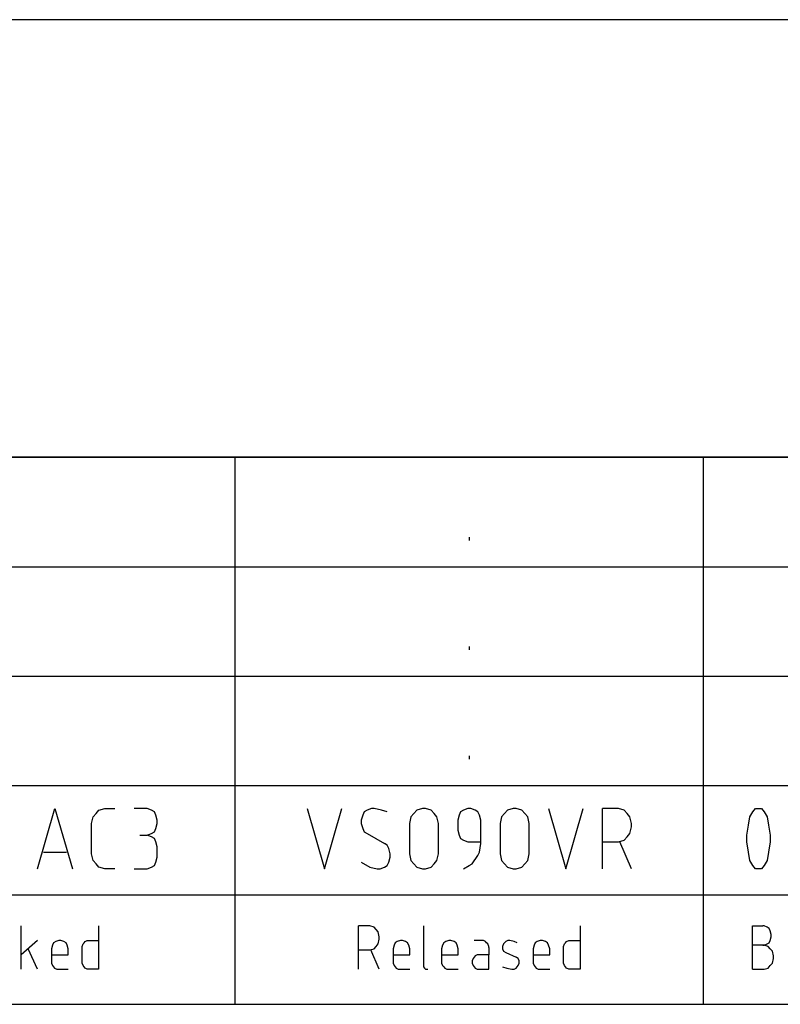
# Model space of a CAD drawing. Extents: x -99 to 321, y -139 to 158.
# Drawn here: x 204 to 233, y -95 to -57 of the extents above; entities that cross this region are included whole.
import ezdxf

# ---------------------------------------------------------------- set-up
doc = ezdxf.new("R2010")
doc.units = 0
doc.layers.add('API-AMC2-16IE', color=254, linetype='CONTINUOUS')

msp = doc.modelspace()

# ---------------------------------------------------------------- linework, layer by layer
at = {"layer": 'API-AMC2-16IE'}
for p, q in [((311, -57.15), (126.4, -57.15)), ((311, -74.15), (126.4, -74.15)), ((126.4, -74.15), (311, -74.15)), ((212.2, -95.4), (212.2, -74.15)), ((230.4, -95.4), (230.4, -74.15)), ((221.3, -77.25185), (221.3, -77.38148)), ((126.4, -78.4), (311, -78.4)), ((221.3, -81.50185), (221.3, -81.63148)), ((126.4, -82.65), (311, -82.65)), ((221.3, -85.75185), (221.3, -85.88148)), ((126.4, -86.9), (311, -86.9)), ((204.525, -90.13148), (205.2, -87.79815)), ((205.2, -87.79815), (205.875, -90.13148)), ((206.79375, -87.99259), (206.90625, -87.86296)), ((206.90625, -87.86296), (207.13125, -87.79815)), ((207.13125, -87.79815), (207.1875, -87.79815)), ((207.1875, -87.79815), (207.525, -87.79815)), ((208.78125, -87.79815), (208.275, -87.79815)), ((208.95, -87.86296), (208.78125, -87.79815)), ((209.0625, -87.92778), (208.95, -87.86296)), ((209.11875, -88.05741), (209.0625, -87.92778)), ((215, -87.79815), (215.675, -90.13148)), ((215.675, -90.13148), (216.35, -87.79815)), ((217.2125, -87.92778), (217.15625, -88.05741)), ((217.325, -87.86296), (217.2125, -87.92778)), ((217.49375, -87.79815), (217.325, -87.86296)), ((217.60625, -87.79815), (217.49375, -87.79815)), ((217.8875, -87.86296), (217.60625, -87.79815)), ((218.1125, -87.92778), (217.8875, -87.86296)), ((219.25625, -87.86296), (219.14375, -87.99259)), ((219.48125, -87.79815), (219.25625, -87.86296)), ((219.59375, -87.79815), (219.48125, -87.79815)), ((219.81875, -87.86296), (219.59375, -87.79815)), ((219.93125, -87.99259), (219.81875, -87.86296)), ((220.9625, -87.92778), (220.90625, -88.05741)), ((221.075, -87.86296), (220.9625, -87.92778)), ((221.24375, -87.79815), (221.075, -87.86296)), ((221.35625, -87.79815), (221.24375, -87.79815)), ((221.525, -87.86296), (221.35625, -87.79815)), ((221.6375, -87.92778), (221.525, -87.86296)), ((221.69375, -88.05741), (221.6375, -87.92778)), ((222.78125, -87.86296), (222.66875, -87.99259)), ((223.00625, -87.79815), (222.78125, -87.86296)), ((223.11875, -87.79815), (223.00625, -87.79815)), ((223.34375, -87.86296), (223.11875, -87.79815)), ((223.45625, -87.99259), (223.34375, -87.86296)), ((224.375, -87.79815), (225.05, -90.13148)), ((225.05, -90.13148), (225.725, -87.79815)), ((226.475, -90.13148), (226.475, -87.79815)), ((226.98125, -87.79815), (226.475, -87.79815)), ((227.09375, -87.79815), (226.98125, -87.79815)), ((227.31875, -87.86296), (227.09375, -87.79815)), ((227.43125, -87.99259), (227.31875, -87.86296)), ((232.2, -88.12222), (232.3125, -87.92778)), ((232.3125, -87.92778), (232.425, -87.79815)), ((232.425, -87.79815), (232.48125, -87.79815)), ((232.48125, -87.79815), (232.59375, -87.79815)), ((232.59375, -87.79815), (232.65, -87.79815)), ((232.65, -87.79815), (232.7625, -87.92778)), ((232.7625, -87.92778), (232.875, -88.12222)), ((206.625, -88.38148), (206.68125, -88.12222)), ((206.68125, -88.12222), (206.79375, -87.99259)), ((209.175, -88.25185), (209.11875, -88.05741)), ((209.175, -88.38148), (209.175, -88.25185)), ((217.15625, -88.05741), (217.1, -88.25185)), ((217.1, -88.25185), (217.1, -88.38148)), ((219.03125, -88.12222), (218.975, -88.38148)), ((219.14375, -87.99259), (219.03125, -88.12222)), ((220.04375, -88.12222), (219.93125, -87.99259)), ((220.1, -88.38148), (220.04375, -88.12222)), ((220.90625, -88.05741), (220.85, -88.25185)), ((220.85, -88.25185), (220.85, -88.64074)), ((221.75, -88.25185), (221.69375, -88.05741)), ((221.75, -88.64074), (221.75, -88.25185)), ((222.55625, -88.12222), (222.5, -88.38148)), ((222.66875, -87.99259), (222.55625, -88.12222)), ((223.56875, -88.12222), (223.45625, -87.99259)), ((223.625, -88.38148), (223.56875, -88.12222)), ((227.54375, -88.12222), (227.43125, -87.99259)), ((227.6, -88.38148), (227.54375, -88.12222)), ((232.14375, -88.4463), (232.2, -88.12222)), ((232.875, -88.12222), (232.93125, -88.4463)), ((206.625, -89.54815), (206.625, -88.38148)), ((208.95, -88.77037), (209.0625, -88.70556)), ((209.0625, -88.70556), (209.11875, -88.57593)), ((209.11875, -88.57593), (209.175, -88.38148)), ((217.1, -88.38148), (217.15625, -88.57593)), ((217.15625, -88.57593), (217.2125, -88.70556)), ((217.2125, -88.70556), (217.325, -88.77037)), ((218.975, -88.38148), (218.975, -89.54815)), ((220.1, -89.54815), (220.1, -88.38148)), ((220.85, -88.64074), (220.90625, -88.83519)), ((221.75, -89.09444), (221.75, -88.64074)), ((222.5, -88.38148), (222.5, -89.54815)), ((223.625, -89.54815), (223.625, -88.38148)), ((227.54375, -88.77037), (227.6, -88.51111)), ((227.6, -88.51111), (227.6, -88.38148)), ((232.0875, -88.83519), (232.14375, -88.4463)), ((232.93125, -88.4463), (232.9875, -88.83519)), ((208.5, -88.83519), (208.78125, -88.83519)), ((208.78125, -88.83519), (208.95, -88.77037)), ((208.95, -88.9), (208.78125, -88.83519)), ((209.0625, -88.96481), (208.95, -88.9)), ((209.11875, -89.09444), (209.0625, -88.96481)), ((209.175, -89.28889), (209.11875, -89.09444)), ((217.325, -88.77037), (218, -89.15926)), ((220.90625, -88.83519), (220.9625, -88.96481)), ((220.9625, -88.96481), (221.075, -89.02963)), ((221.075, -89.02963), (221.24375, -89.09444)), ((221.24375, -89.09444), (221.75, -89.09444)), ((221.75, -89.15926), (221.75, -89.09444)), ((226.475, -89.09444), (227.09375, -89.09444)), ((227.09375, -89.09444), (227.31875, -89.02963)), ((227.6, -90.13148), (227.15, -89.09444)), ((227.31875, -89.02963), (227.43125, -88.9)), ((227.43125, -88.9), (227.54375, -88.77037)), ((232.0875, -88.96481), (232.0875, -88.83519)), ((232.0875, -89.09444), (232.0875, -88.96481)), ((232.14375, -89.48333), (232.0875, -89.09444)), ((232.9875, -89.09444), (232.93125, -89.48333)), ((232.9875, -88.83519), (232.9875, -88.96481)), ((232.9875, -88.96481), (232.9875, -89.09444)), ((204.75, -89.48333), (205.65, -89.48333)), ((209.175, -89.67778), (209.175, -89.28889)), ((218.1125, -89.22407), (218, -89.15926)), ((218.16875, -89.3537), (218.1125, -89.22407)), ((218.225, -89.54815), (218.16875, -89.3537)), ((221.6375, -89.61296), (221.69375, -89.48333)), ((221.69375, -89.48333), (221.75, -89.15926)), ((232.2, -89.80741), (232.14375, -89.48333)), ((232.93125, -89.48333), (232.875, -89.80741)), ((206.68125, -89.80741), (206.625, -89.54815)), ((206.79375, -89.93704), (206.68125, -89.80741)), ((209.0625, -90.00185), (209.11875, -89.87222)), ((209.11875, -89.87222), (209.175, -89.67778)), ((217.1, -89.87222), (217.4375, -90.06667)), ((218.1125, -90.00185), (218.16875, -89.87222)), ((218.16875, -89.87222), (218.225, -89.67778)), ((218.225, -89.67778), (218.225, -89.54815)), ((218.975, -89.54815), (219.03125, -89.80741)), ((219.03125, -89.80741), (219.14375, -89.93704)), ((219.93125, -89.93704), (220.04375, -89.80741)), ((220.04375, -89.80741), (220.1, -89.54815)), ((221.4125, -89.93704), (221.6375, -89.61296)), ((222.5, -89.54815), (222.55625, -89.80741)), ((222.55625, -89.80741), (222.66875, -89.93704)), ((223.45625, -89.93704), (223.56875, -89.80741)), ((223.56875, -89.80741), (223.625, -89.54815)), ((232.3125, -90.00185), (232.2, -89.80741)), ((232.875, -89.80741), (232.7625, -90.00185)), ((206.90625, -90.06667), (206.79375, -89.93704)), ((207.13125, -90.13148), (206.90625, -90.06667)), ((207.1875, -90.13148), (207.13125, -90.13148)), ((207.525, -90.13148), (207.1875, -90.13148)), ((208.275, -90.13148), (208.78125, -90.13148)), ((208.78125, -90.13148), (208.95, -90.06667)), ((208.95, -90.06667), (209.0625, -90.00185)), ((217.4375, -90.06667), (217.71875, -90.13148)), ((217.71875, -90.13148), (217.83125, -90.13148)), ((217.83125, -90.13148), (218, -90.06667)), ((218, -90.06667), (218.1125, -90.00185)), ((219.14375, -89.93704), (219.25625, -90.06667)), ((219.25625, -90.06667), (219.48125, -90.13148)), ((219.48125, -90.13148), (219.59375, -90.13148)), ((219.59375, -90.13148), (219.81875, -90.06667)), ((219.81875, -90.06667), (219.93125, -89.93704)), ((221.075, -90.13148), (221.3, -90.00185)), ((221.3, -90.00185), (221.4125, -89.93704)), ((222.66875, -89.93704), (222.78125, -90.06667)), ((222.78125, -90.06667), (223.00625, -90.13148)), ((223.00625, -90.13148), (223.11875, -90.13148)), ((223.11875, -90.13148), (223.34375, -90.06667)), ((223.34375, -90.06667), (223.45625, -89.93704)), ((232.425, -90.13148), (232.3125, -90.00185)), ((232.48125, -90.13148), (232.425, -90.13148)), ((232.59375, -90.13148), (232.48125, -90.13148)), ((232.65, -90.13148), (232.59375, -90.13148)), ((232.7625, -90.00185), (232.65, -90.13148)), ((126.4, -91.15), (311, -91.15)), ((203.88115, -94.03667), (203.88115, -92.35667)), ((206.8957, -92.35667), (206.8957, -94.03667)), ((216.99276, -94.03667), (216.99276, -92.35667)), ((217.35582, -92.35667), (216.99276, -92.35667)), ((217.43651, -92.35667), (217.35582, -92.35667)), ((217.59787, -92.40333), (217.43651, -92.35667)), ((217.67855, -92.49667), (217.59787, -92.40333)), ((217.75923, -92.59), (217.67855, -92.49667)), ((219.52321, -92.35667), (219.52321, -93.89667)), ((225.6073, -92.35667), (225.6073, -94.03667)), ((232.30865, -94.03667), (232.30865, -92.35667)), ((232.30865, -92.35667), (232.71205, -92.35667)), ((232.7524, -92.35667), (232.71205, -92.35667)), ((232.87342, -92.40333), (232.7524, -92.35667)), ((232.9541, -92.45), (232.87342, -92.40333)), ((232.99444, -92.54333), (232.9541, -92.45)), ((233.03478, -92.68333), (232.99444, -92.54333)), ((204.52661, -92.91667), (203.88115, -93.47667)), ((205.34809, -92.91667), (205.22706, -92.96333)), ((205.42877, -92.91667), (205.34809, -92.91667)), ((205.54979, -92.96333), (205.42877, -92.91667)), ((206.37127, -92.96333), (206.45195, -92.91667)), ((206.45195, -92.91667), (206.49229, -92.91667)), ((206.49229, -92.91667), (206.8957, -92.91667)), ((217.79957, -92.77667), (217.75923, -92.59)), ((217.75923, -93.05667), (217.79957, -92.87)), ((217.79957, -92.87), (217.79957, -92.77667)), ((218.62105, -92.91667), (218.50003, -92.96333)), ((218.70173, -92.91667), (218.62105, -92.91667)), ((218.82276, -92.96333), (218.70173, -92.91667)), ((220.50605, -92.91667), (220.38503, -92.96333)), ((220.58673, -92.91667), (220.50605, -92.91667)), ((220.70776, -92.96333), (220.58673, -92.91667)), ((221.81162, -92.91667), (221.48889, -92.91667)), ((221.85196, -92.91667), (221.81162, -92.91667)), ((221.93264, -92.96333), (221.85196, -92.91667)), ((222.79446, -92.91667), (222.71378, -92.96333)), ((222.87514, -92.91667), (222.79446, -92.91667)), ((223.03651, -92.96333), (222.87514, -92.91667)), ((224.05969, -92.91667), (223.93866, -92.96333)), ((224.14037, -92.91667), (224.05969, -92.91667)), ((224.26139, -92.96333), (224.14037, -92.91667)), ((225.08287, -92.96333), (225.16355, -92.91667)), ((225.16355, -92.91667), (225.20389, -92.91667)), ((225.20389, -92.91667), (225.6073, -92.91667)), ((232.9541, -93.01), (232.99444, -92.91667)), ((232.99444, -92.91667), (233.03478, -92.77667)), ((233.03478, -92.77667), (233.03478, -92.68333)), ((204.52661, -94.03667), (204.16354, -93.24333)), ((205.10604, -93.10333), (205.0657, -93.24333)), ((205.0657, -93.24333), (205.0657, -93.75667)), ((205.14638, -93.01), (205.10604, -93.10333)), ((205.22706, -92.96333), (205.14638, -93.01)), ((205.63047, -93.01), (205.54979, -92.96333)), ((205.67081, -93.10333), (205.63047, -93.01)), ((205.71115, -93.24333), (205.67081, -93.10333)), ((205.71115, -93.47667), (205.71115, -93.24333)), ((206.25024, -93.15), (206.29059, -93.05667)), ((206.25024, -93.52333), (206.25024, -93.15)), ((206.29059, -93.05667), (206.33093, -93.01)), ((206.33093, -93.01), (206.37127, -92.96333)), ((216.99276, -93.29), (217.43651, -93.29)), ((217.43651, -93.29), (217.59787, -93.24333)), ((217.79957, -94.03667), (217.47685, -93.29)), ((217.59787, -93.24333), (217.67855, -93.15)), ((217.67855, -93.15), (217.75923, -93.05667)), ((218.37901, -93.10333), (218.33866, -93.24333)), ((218.33866, -93.24333), (218.33866, -93.75667)), ((218.41935, -93.01), (218.37901, -93.10333)), ((218.50003, -92.96333), (218.41935, -93.01)), ((218.90344, -93.01), (218.82276, -92.96333)), ((218.94378, -93.10333), (218.90344, -93.01)), ((218.98412, -93.24333), (218.94378, -93.10333)), ((218.98412, -93.47667), (218.98412, -93.24333)), ((220.26401, -93.10333), (220.22366, -93.24333)), ((220.22366, -93.24333), (220.22366, -93.75667)), ((220.30435, -93.01), (220.26401, -93.10333)), ((220.38503, -92.96333), (220.30435, -93.01)), ((220.78844, -93.01), (220.70776, -92.96333)), ((220.82878, -93.10333), (220.78844, -93.01)), ((220.86912, -93.24333), (220.82878, -93.10333)), ((220.86912, -93.47667), (220.86912, -93.24333)), ((221.97298, -93.01), (221.93264, -92.96333)), ((222.01332, -93.05667), (221.97298, -93.01)), ((222.05366, -93.15), (222.01332, -93.05667)), ((222.05366, -93.19667), (222.05366, -93.15)), ((222.05366, -93.19667), (222.05366, -93.47667)), ((222.6331, -93.05667), (222.59276, -93.15)), ((222.59276, -93.15), (222.59276, -93.24333)), ((222.59276, -93.24333), (222.6331, -93.33667)), ((222.67344, -93.01), (222.6331, -93.05667)), ((222.71378, -92.96333), (222.67344, -93.01)), ((223.15753, -93.01), (223.03651, -92.96333)), ((223.81764, -93.10333), (223.7773, -93.24333)), ((223.7773, -93.24333), (223.7773, -93.75667)), ((223.85798, -93.01), (223.81764, -93.10333)), ((223.93866, -92.96333), (223.85798, -93.01)), ((224.34207, -93.01), (224.26139, -92.96333)), ((224.38241, -93.10333), (224.34207, -93.01)), ((224.42276, -93.24333), (224.38241, -93.10333)), ((224.42276, -93.47667), (224.42276, -93.24333)), ((224.96185, -93.15), (225.00219, -93.05667)), ((224.96185, -93.52333), (224.96185, -93.15)), ((225.00219, -93.05667), (225.04253, -93.01)), ((225.04253, -93.01), (225.08287, -92.96333)), ((232.71205, -93.10333), (232.30865, -93.10333)), ((232.7524, -93.10333), (232.67171, -93.10333)), ((232.71205, -93.10333), (232.7524, -93.10333)), ((232.7524, -93.10333), (232.87342, -93.05667)), ((232.91376, -93.15), (232.7524, -93.10333)), ((232.87342, -93.05667), (232.9541, -93.01)), ((232.99444, -93.24333), (232.91376, -93.15)), ((233.07512, -93.33667), (232.99444, -93.24333)), ((205.0657, -93.47667), (205.71115, -93.47667)), ((206.25024, -93.80333), (206.25024, -93.52333)), ((218.33866, -93.47667), (218.98412, -93.47667)), ((220.22366, -93.47667), (220.86912, -93.47667)), ((221.44855, -93.61667), (221.40821, -93.71)), ((221.40821, -93.71), (221.40821, -93.80333)), ((221.48889, -93.57), (221.44855, -93.61667)), ((221.52923, -93.52333), (221.48889, -93.57)), ((221.60991, -93.47667), (221.52923, -93.52333)), ((222.05366, -93.47667), (221.60991, -93.47667)), ((222.05366, -94.03667), (222.05366, -93.47667)), ((222.6331, -93.33667), (222.71378, -93.38333)), ((222.71378, -93.38333), (223.11719, -93.57)), ((223.19787, -93.61667), (223.11719, -93.57)), ((223.23821, -93.71), (223.19787, -93.61667)), ((223.23821, -93.80333), (223.23821, -93.71)), ((223.7773, -93.47667), (224.42276, -93.47667)), ((224.96185, -93.80333), (224.96185, -93.52333)), ((233.11546, -93.52333), (233.07512, -93.33667)), ((233.07512, -93.80333), (233.11546, -93.61667)), ((233.11546, -93.61667), (233.11546, -93.52333)), ((205.0657, -93.75667), (205.0657, -93.80333)), ((205.0657, -93.80333), (205.10604, -93.89667)), ((205.10604, -93.89667), (205.14638, -93.94333)), ((205.14638, -93.94333), (205.18672, -93.99)), ((205.18672, -93.99), (205.2674, -94.03667)), ((205.2674, -94.03667), (205.71115, -94.03667)), ((206.29059, -93.89667), (206.25024, -93.80333)), ((206.33093, -93.94333), (206.29059, -93.89667)), ((206.37127, -93.99), (206.33093, -93.94333)), ((206.45195, -94.03667), (206.37127, -93.99)), ((206.49229, -94.03667), (206.45195, -94.03667)), ((206.8957, -94.03667), (206.49229, -94.03667)), ((218.33866, -93.75667), (218.33866, -93.80333)), ((218.33866, -93.80333), (218.37901, -93.89667)), ((218.37901, -93.89667), (218.41935, -93.94333)), ((218.41935, -93.94333), (218.45969, -93.99)), ((218.45969, -93.99), (218.54037, -94.03667)), ((218.54037, -94.03667), (218.98412, -94.03667)), ((219.52321, -93.89667), (219.52321, -93.94333)), ((219.52321, -93.94333), (219.56355, -93.99)), ((219.56355, -93.99), (219.60389, -94.03667)), ((219.60389, -94.03667), (219.64423, -94.03667)), ((219.64423, -94.03667), (219.68457, -94.03667)), ((220.22366, -93.75667), (220.22366, -93.80333)), ((220.22366, -93.80333), (220.26401, -93.89667)), ((220.26401, -93.89667), (220.30435, -93.94333)), ((220.30435, -93.94333), (220.34469, -93.99)), ((220.34469, -93.99), (220.42537, -94.03667)), ((220.42537, -94.03667), (220.86912, -94.03667)), ((221.40821, -93.80333), (221.44855, -93.89667)), ((221.44855, -93.89667), (221.48889, -93.94333)), ((221.48889, -93.94333), (221.52923, -93.99)), ((221.52923, -93.99), (221.60991, -94.03667)), ((221.60991, -94.03667), (222.05366, -94.03667)), ((222.59276, -93.94333), (222.75412, -93.99)), ((222.75412, -93.99), (222.95582, -94.03667)), ((222.95582, -94.03667), (223.03651, -94.03667)), ((223.03651, -94.03667), (223.11719, -93.99)), ((223.11719, -93.99), (223.15753, -93.94333)), ((223.15753, -93.94333), (223.19787, -93.89667)), ((223.19787, -93.89667), (223.23821, -93.80333)), ((223.7773, -93.75667), (223.7773, -93.80333)), ((223.7773, -93.80333), (223.81764, -93.89667)), ((223.81764, -93.89667), (223.85798, -93.94333)), ((223.85798, -93.94333), (223.89832, -93.99)), ((223.89832, -93.99), (223.97901, -94.03667)), ((223.97901, -94.03667), (224.42276, -94.03667)), ((225.00219, -93.89667), (224.96185, -93.80333)), ((225.04253, -93.94333), (225.00219, -93.89667)), ((225.08287, -93.99), (225.04253, -93.94333)), ((225.16355, -94.03667), (225.08287, -93.99)), ((225.20389, -94.03667), (225.16355, -94.03667)), ((225.6073, -94.03667), (225.20389, -94.03667)), ((232.30865, -94.03667), (232.71205, -94.03667)), ((232.71205, -94.03667), (232.7524, -94.03667)), ((232.7524, -94.03667), (232.91376, -93.99)), ((232.91376, -93.99), (232.99444, -93.89667)), ((232.99444, -93.89667), (233.07512, -93.80333)), ((126.4, -95.4), (311, -95.4))]:
    msp.add_line(p, q, dxfattribs=at)

doc.saveas('drawing.dxf')
